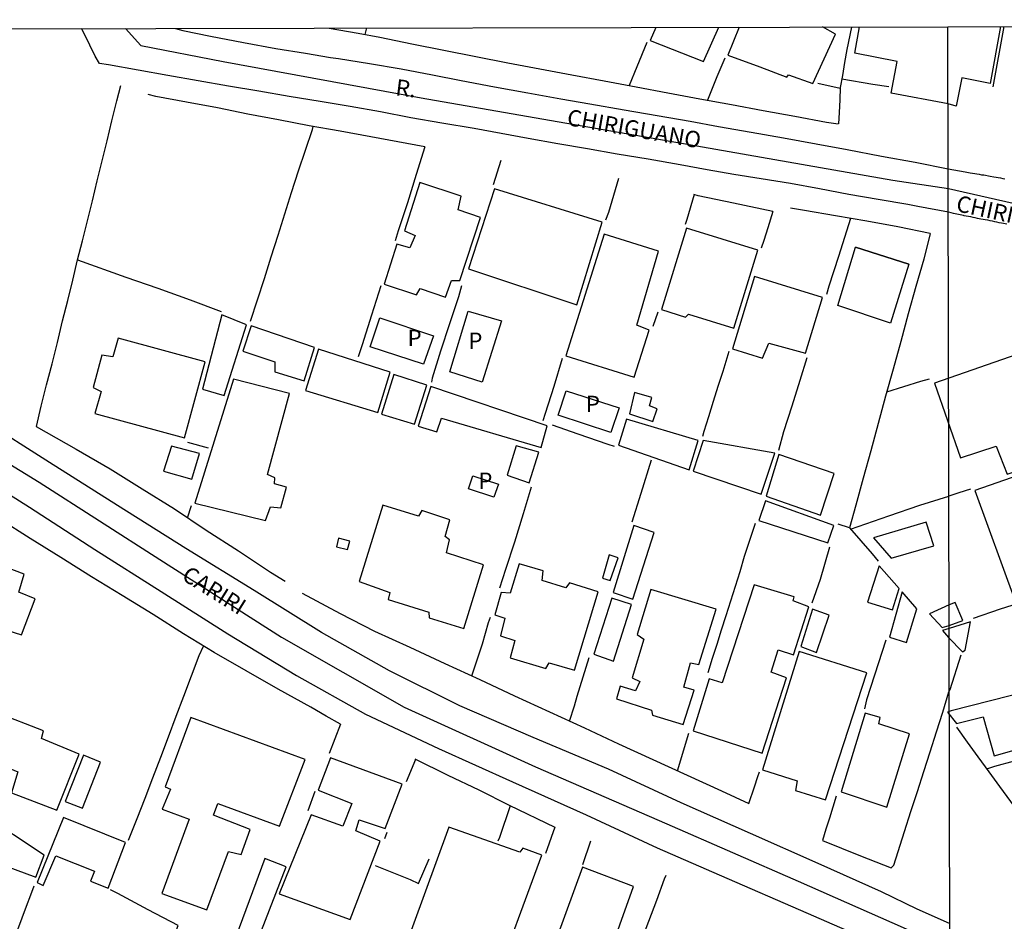
# Model space of a CAD drawing. Units: millimetres. Extents: x 173492 to 175908, y 1665949 to 1668726.
# Drawn here: x 175278 to 175428, y 1668588 to 1668726 of the extents above; entities that cross this region are included whole.
import ezdxf
from ezdxf.enums import TextEntityAlignment as Align

# ---------------------------------------------------------------- set-up
doc = ezdxf.new("R2010")
doc.units = ezdxf.units.MM
doc.header["$MEASUREMENT"] = 0
for name, color, linetype in [('V-EDIFICACAO', 2, 'Continuous'), ('V-EIXO_DE_LOGRADOURO', 3, 'Continuous'), ('V-LOTE', 1, 'Continuous'), ('V-NOME_DOS_LOGRADOUROS', 7, 'Continuous'), ('V-QUADRA', 2, 'Continuous'), ('V-TESTADA', 5, 'Continuous'), ('X-LIMITE_1000', 7, 'Continuous'), ('X-LIMITE_5000', 7, 'Continuous')]:
    doc.layers.add(name, color=color, linetype=linetype)

msp = doc.modelspace()

# ---------------------------------------------------------------- linework, layer by layer
at = {"layer": 'V-EDIFICACAO'}
for points in [[(175374.92, 1668725.2), (175374.08, 1668723.19), (175382.24, 1668719.99), (175382.24, 1668719.99), (175384.59, 1668725.22), (175384.59, 1668725.22)], [(175387.66, 1668725.23), (175385.95, 1668720.94), (175390.82, 1668719.16), (175394.96, 1668717.56), (175395.22, 1668717.95), (175398.97, 1668716.61), (175398.97, 1668716.61), (175402.42, 1668724.17), (175402.42, 1668724.17), (175400.41, 1668725.26)], [(175427.65, 1668725.32), (175426.08, 1668716.61), (175426.08, 1668716.61), (175421.76, 1668717.47), (175421.76, 1668717.47), (175420.86, 1668713.14), (175419.64, 1668713.49), (175410.91, 1668715.15), (175410.91, 1668715.15), (175411.83, 1668719.96), (175411.83, 1668719.96), (175411.83, 1668719.96), (175405.36, 1668721.25), (175406.08, 1668725.26)]]:
    msp.add_lwpolyline(points, dxfattribs=at)
for points in [[(175337.31, 1668691.46), (175335.3, 1668692.05), (175333.37, 1668685.93), (175338.29, 1668684.28), (175338.87, 1668685.22), (175342.74, 1668683.94), (175343.67, 1668686.49), (175344.94, 1668686.47), (175348.09, 1668696.1), (175344.7, 1668697.26), (175345.14, 1668699.36), (175338.8, 1668701.45), (175336.49, 1668694.09), (175338.1, 1668693.36), (175337.31, 1668691.46)], [(175350.26, 1668700.5), (175346.28, 1668688.26), (175362.83, 1668682.74), (175366.74, 1668695.37), (175350.26, 1668700.5)], [(175367.02, 1668693.57), (175367.02, 1668693.57), (175361.15, 1668674.94), (175371.61, 1668671.67), (175373.89, 1668678.85), (175372.04, 1668679.62), (175375.34, 1668690.94), (175367.02, 1668693.57)], [(175375.79, 1668682.01), (175379.45, 1668680.86), (175379.93, 1668681.32), (175386.87, 1668679.19), (175390.51, 1668691.09), (175379.63, 1668694.49), (175375.79, 1668682.01)], [(175405.48, 1668691.56), (175413.64, 1668688.99), (175410.85, 1668679.92), (175402.75, 1668682.63), (175405.48, 1668691.56), (175413.64, 1668688.99)], [(175390.01, 1668687.06), (175386.65, 1668675.99), (175391.23, 1668674.57), (175392.22, 1668676.88), (175397.81, 1668675.34), (175400.43, 1668683.86), (175390.01, 1668687.06)], [(175305.58, 1668669.84), (175308.9, 1668668.89), (175312.28, 1668679.69), (175308.51, 1668681.23), (175305.58, 1668669.84)], [(175346.23, 1668681.79), (175351.3, 1668680.28), (175348.38, 1668670.9), (175343.4, 1668672.49), (175346.23, 1668681.79)], [(175332.71, 1668680.74), (175340.9, 1668678.02), (175340.9, 1668678.02), (175340.9, 1668678.02), (175340.9, 1668678.02), (175340.9, 1668678.02), (175339.37, 1668673.68), (175339.37, 1668673.68), (175331.23, 1668676.34), (175331.23, 1668676.34), (175331.23, 1668676.34), (175331.23, 1668676.34), (175332.71, 1668680.74), (175332.71, 1668680.74), (175332.71, 1668680.74), (175332.71, 1668680.74)], [(175312.99, 1668679.52), (175311.73, 1668675.66), (175316.64, 1668674), (175316.63, 1668672.48), (175321.11, 1668671.11), (175322.7, 1668676.19), (175312.99, 1668679.52)], [(175292.66, 1668677.64), (175291.83, 1668674.78), (175290.17, 1668675.02), (175288.86, 1668670.07), (175290.05, 1668669.5), (175289.12, 1668666.1), (175302.82, 1668662.39), (175302.82, 1668662.39), (175306, 1668674.03), (175292.66, 1668677.64)], [(175323.33, 1668675.96), (175321.35, 1668669.63), (175332.39, 1668666.28), (175334.28, 1668672.42), (175323.33, 1668675.96)], [(175421.52, 1668659.33), (175421.52, 1668659.33), (175421.52, 1668659.33), (175426.99, 1668661.14), (175426.99, 1668661.14), (175428.68, 1668656.84), (175428.68, 1668656.84), (175428.68, 1668656.84), (175437.13, 1668659.59), (175437.13, 1668659.59), (175437.13, 1668659.59), (175437.13, 1668659.59), (175437.13, 1668659.59), (175431.34, 1668675.56), (175431.34, 1668675.56), (175431.34, 1668675.56), (175431.34, 1668675.56), (175417.58, 1668670.75), (175417.58, 1668670.75), (175421.52, 1668659.33)], [(175334.84, 1668672.08), (175332.97, 1668666), (175338.01, 1668664.46), (175339.9, 1668670.45), (175334.84, 1668672.08)], [(175310.31, 1668671.36), (175304.38, 1668652.41), (175315.23, 1668649.74), (175315.95, 1668651.86), (175317.54, 1668651.67), (175318.44, 1668654.84), (175316.58, 1668655.38), (175316.63, 1668656.27), (175315.5, 1668656.76), (175318.86, 1668669.17), (175310.31, 1668671.36)], [(175340.5, 1668670.25), (175338.58, 1668664.2), (175341.44, 1668663.29), (175342.13, 1668665.4), (175342.13, 1668665.4), (175357.38, 1668660.93), (175358.28, 1668664.21), (175340.5, 1668670.25)], [(175361.19, 1668669.57), (175369.31, 1668666.99), (175368.02, 1668663.21), (175359.99, 1668665.87), (175361.19, 1668669.57)], [(175371.67, 1668669.33), (175370.9, 1668666.07), (175374.45, 1668664.87), (175375.12, 1668666.81), (175373.98, 1668667.27), (175374.31, 1668668.58), (175371.67, 1668669.33)], [(175370.45, 1668665.25), (175370.45, 1668665.25), (175369.2, 1668661.29), (175380.04, 1668657.52), (175381.41, 1668662.01), (175370.45, 1668665.25)], [(175382.16, 1668662), (175380.66, 1668657.31), (175391.07, 1668653.76), (175393.16, 1668660.03), (175382.16, 1668662)], [(175300.83, 1668661.13), (175299.59, 1668657.27), (175303.96, 1668656.06), (175305.1, 1668659.99), (175300.83, 1668661.13)], [(175353.54, 1668661.17), (175352.17, 1668656.67), (175355.56, 1668655.51), (175357.04, 1668660.22), (175353.54, 1668661.17)], [(175393.76, 1668659.82), (175391.8, 1668653.47), (175400.11, 1668650.55), (175402.22, 1668656.93), (175393.76, 1668659.82)], [(175423.74, 1668654.34), (175429.89, 1668637.39), (175440.39, 1668640.73), (175439.27, 1668644.28), (175440.59, 1668644.96), (175438.8, 1668649.93), (175440.34, 1668650.85), (175437.19, 1668659.05), (175423.74, 1668654.34)], [(175346.95, 1668656.56), (175350.88, 1668655.29), (175350.88, 1668655.29), (175350.14, 1668653.31), (175350.14, 1668653.31), (175346.25, 1668654.59), (175346.25, 1668654.59), (175346.95, 1668656.56), (175346.95, 1668656.56)], [(175391.7, 1668652.76), (175390.69, 1668649.72), (175401.24, 1668646.35), (175402.18, 1668649), (175391.7, 1668652.76)], [(175339.12, 1668651.27), (175338.64, 1668650.42), (175333.15, 1668652.11), (175329.56, 1668640.39), (175334.21, 1668638.72), (175333.99, 1668637.68), (175340.19, 1668635.71), (175340.26, 1668634.86), (175345.55, 1668633.24), (175348.57, 1668642.96), (175342.91, 1668644.82), (175343.37, 1668646.77), (175342.72, 1668647.28), (175343.43, 1668649.87), (175339.12, 1668651.27)], [(175368.42, 1668638.73), (175371.4, 1668637.7), (175371.4, 1668637.7), (175374.69, 1668647.9), (175371.55, 1668648.96), (175368.42, 1668638.73)], [(175408.22, 1668647.09), (175410.96, 1668643.97), (175417.44, 1668645.85), (175416.27, 1668649.47), (175408.22, 1668647.09)], [(175326.38, 1668647.03), (175326.06, 1668645.73), (175327.77, 1668645.29), (175328.1, 1668646.56), (175326.38, 1668647.03)], [(175267.49, 1668645.59), (175264.78, 1668638.65), (175260.69, 1668640.19), (175258.57, 1668634.52), (175273.05, 1668629.01), (175274.14, 1668631.43), (175274.99, 1668631.26), (175275.63, 1668632.97), (175277.88, 1668632.27), (175279.96, 1668637.76), (175277.46, 1668638.79), (175278.29, 1668641.52), (175267.49, 1668645.59)], [(175366.75, 1668640.9), (175367.96, 1668640.59), (175369.18, 1668644.04), (175367.78, 1668644.51), (175366.75, 1668640.9)], [(175357.52, 1668640.56), (175357.7, 1668642.03), (175354, 1668643.1), (175352.64, 1668638.64), (175351.25, 1668638.75), (175350.28, 1668635.33), (175351.82, 1668634.79), (175351.15, 1668632.1), (175353.35, 1668631.4), (175352.63, 1668628.71), (175358.09, 1668627.08), (175358.6, 1668627.97), (175362.48, 1668626.87), (175366.1, 1668638.81), (175361.73, 1668640.19), (175361.16, 1668639.44), (175357.52, 1668640.56)], [(175409.12, 1668642.79), (175407.32, 1668637.25), (175411.15, 1668636.1), (175412.18, 1668639.36), (175409.12, 1668642.79)], [(175374.15, 1668639.18), (175372.05, 1668632.32), (175373.08, 1668631.61), (175371.33, 1668625.68), (175372.47, 1668625.09), (175371.81, 1668623.66), (175371.81, 1668623.66), (175369.49, 1668624.38), (175368.89, 1668622.44), (175374.26, 1668620.7), (175374.42, 1668619.94), (175379.09, 1668618.53), (175380.78, 1668623.76), (175380.78, 1668623.76), (175379.22, 1668624.22), (175380.23, 1668627.97), (175381.51, 1668627.72), (175384.15, 1668636.17), (175374.15, 1668639.18)], [(175385.09, 1668624.91), (175385.09, 1668624.91), (175383.08, 1668625.51), (175380.64, 1668617.57), (175391.19, 1668614.16), (175394.91, 1668625.67), (175392.6, 1668626.53), (175392.6, 1668626.53), (175393.65, 1668629.98), (175395.97, 1668629.18), (175398.34, 1668636.56), (175395.95, 1668637.44), (175396.09, 1668638.05), (175389.95, 1668639.9), (175385.09, 1668624.91)], [(175365.43, 1668629.28), (175368.45, 1668628.24), (175371.19, 1668636.9), (175368.2, 1668637.84), (175365.43, 1668629.28)], [(175412.6, 1668638.83), (175410.66, 1668631.89), (175413.29, 1668631.1), (175414.88, 1668636.25), (175412.6, 1668638.83)], [(175398.91, 1668636.17), (175398.91, 1668636.17), (175397.1, 1668630.46), (175399.52, 1668629.55), (175401.45, 1668635.27), (175398.91, 1668636.17)], [(175419.81, 1668633.7), (175421.9, 1668634.44), (175420.74, 1668637.22), (175419.83, 1668636.85), (175416.82, 1668635.44), (175418.75, 1668633.35)], [(175419.72, 1668631.85), (175421.85, 1668629.63), (175422.25, 1668629.91), (175423.08, 1668634.24), (175419.82, 1668633.22), (175418.79, 1668632.91)], [(175396.88, 1668629.72), (175391.25, 1668611.61), (175396.53, 1668609.89), (175396.32, 1668608.44), (175400.89, 1668607.03), (175407.23, 1668626.46), (175396.88, 1668629.72)], [(175420.12, 1668620.61), (175419.53, 1668620.41), (175420.93, 1668618.69), (175425.02, 1668619.71), (175426.67, 1668613.75), (175434.94, 1668616.06), (175434.16, 1668619.01), (175433.14, 1668619.3), (175432.14, 1668623.7), (175420.12, 1668620.61)], [(175280.96, 1668616.39), (175281.24, 1668617.54), (175274.11, 1668620.33), (175271.51, 1668613.68), (175277.34, 1668611.29), (175276.35, 1668608.06), (175283.29, 1668605.41), (175286.72, 1668614.01), (175280.96, 1668616.39)], [(175303.54, 1668604.03), (175299.34, 1668592.69), (175306.22, 1668590.16), (175309.55, 1668599.1), (175311.47, 1668598.66), (175312.85, 1668602.46), (175307.26, 1668604.64), (175307.92, 1668606.44), (175307.92, 1668606.44), (175317.35, 1668602.99), (175321.26, 1668613.19), (175303.8, 1668619.61), (175299.88, 1668609), (175300.67, 1668608.64), (175299.42, 1668605.59), (175299.42, 1668605.59), (175303.54, 1668604.03), (175303.54, 1668604.03), (175303.54, 1668604.03), (175303.54, 1668604.03)], [(175409.03, 1668618.64), (175409.27, 1668619.62), (175406.97, 1668620.26), (175403.26, 1668608.25), (175410.26, 1668605.88), (175413.75, 1668617.09), (175409.03, 1668618.64)], [(175284.55, 1668606.74), (175287.23, 1668605.71), (175289.97, 1668612.75), (175287.34, 1668613.82), (175284.55, 1668606.74)], [(175322.18, 1668604.71), (175317.29, 1668592.64), (175328.14, 1668588.69), (175332.77, 1668600.66), (175329.03, 1668602.24), (175329.53, 1668603.95), (175329.53, 1668603.95), (175333.51, 1668602.6), (175336.13, 1668609.39), (175325.17, 1668613.43), (175323.28, 1668608.46), (175328.4, 1668606.46), (175327.04, 1668602.97), (175322.18, 1668604.71), (175322.18, 1668604.71)], [(175271.77, 1668604.84), (175269.54, 1668599.03), (175280.05, 1668595.16), (175281.33, 1668598.55), (175271.77, 1668604.84)], [(175284.31, 1668604.29), (175284.31, 1668604.29), (175280.28, 1668594.34), (175280.28, 1668594.34), (175281.2, 1668593.92), (175283.12, 1668598.43), (175289.04, 1668596.08), (175289.04, 1668596.08), (175288.44, 1668594.54), (175291.13, 1668593.51), (175293.77, 1668600.49), (175284.31, 1668604.29)], [(175343.28, 1668602.81), (175335.93, 1668582.7), (175349.78, 1668577.62), (175357.47, 1668598.54), (175354.56, 1668599.63), (175354.14, 1668599), (175343.28, 1668602.81)], [(175309.81, 1668583.71), (175312.68, 1668582.02), (175318.35, 1668596.78), (175315.11, 1668598.03), (175309.81, 1668583.71)], [(175363.71, 1668596.69), (175363.71, 1668596.69), (175357.05, 1668578.41), (175366.02, 1668575.06), (175368.45, 1668581.56), (175367.34, 1668582.04), (175371.49, 1668593.77), (175363.71, 1668596.69)]]:
    msp.add_lwpolyline(points, close=True, dxfattribs=at)
at = {"layer": 'V-EIXO_DE_LOGRADOURO'}
for points in [[(175293.81, 1668725.02), (175296.13, 1668722.42), (175308.73, 1668719.99), (175339.03, 1668714.43), (175375.06, 1668708.12), (175411.2, 1668701.81), (175419.71, 1668700.56)], [(175135.24, 1668724.66), (175148.14, 1668719.68), (175160.92, 1668714.01), (175181.71, 1668705.71), (175202.5, 1668697.58), (175222.77, 1668688.7), (175242.35, 1668678.14), (175261.52, 1668667.29), (175280.58, 1668655.63), (175299.06, 1668643.8), (175317.66, 1668631.91), (175336.43, 1668621.18), (175356.53, 1668612.07), (175376.63, 1668603.31), (175396.73, 1668594.55), (175416.71, 1668585.73), (175419.95, 1668584.19)], [(175419.71, 1668700.56), (175435.67, 1668696.93), (175444.65, 1668694.69)]]:
    msp.add_lwpolyline(points, dxfattribs=at)
at = {"layer": 'V-LOTE'}
for points in [[(175324.93, 1668725.09), (175329.38, 1668724.29), (175332.7, 1668723.69), (175337.6, 1668722.7), (175342.5, 1668721.73), (175347.4, 1668720.76), (175352.3, 1668719.79), (175357.2, 1668718.86), (175362.1, 1668717.93), (175367, 1668717.02), (175371.9, 1668716.11), (175376.79, 1668715.18), (175381.66, 1668714.24), (175386.53, 1668713.39), (175391.36, 1668712.49), (175396.19, 1668711.59), (175401.02, 1668710.71), (175402.85, 1668710.46)], [(175330.64, 1668725.1), (175330.39, 1668724.11)], [(175404.86, 1668725.24), (175404.15, 1668721.82), (175403.82, 1668719.82), (175403.5, 1668717.85), (175403.11, 1668716), (175403.07, 1668714.09), (175402.99, 1668712.17), (175402.87, 1668710.43)], [(175373.53, 1668722.89), (175372.02, 1668719.16), (175370.85, 1668716.3)], [(175385.47, 1668720.5), (175384.24, 1668717.63), (175382.82, 1668714.04)], [(175403.39, 1668717.33), (175408.14, 1668716.52), (175410.57, 1668716.14)], [(175280.15, 1668664.12), (175280.9, 1668667.25), (175281.72, 1668670.49), (175282.56, 1668673.73), (175283.4, 1668676.97), (175284.13, 1668680.28), (175284.98, 1668683.43), (175285.71, 1668686.54), (175286.44, 1668689.63), (175287.22, 1668692.55), (175287.97, 1668695.61), (175288.72, 1668698.67), (175289.47, 1668701.73), (175290.22, 1668704.79), (175290.97, 1668707.85), (175291.72, 1668710.91), (175292.47, 1668713.97), (175293.06, 1668716.29)], [(175399.71, 1668716.64), (175403.11, 1668715.9)], [(175339.57, 1668706.92), (175331.32, 1668708.47), (175326.61, 1668709.3), (175321.9, 1668710.13), (175317.19, 1668711.07), (175312.51, 1668711.92), (175307.84, 1668712.86), (175303.14, 1668713.76), (175298.44, 1668714.64), (175297.25, 1668714.9)], [(175312.9, 1668680.26), (175313.97, 1668683.51), (175315.05, 1668686.78), (175316.09, 1668690.1), (175317.13, 1668693.38), (175318.17, 1668696.66), (175319.21, 1668699.94), (175320.25, 1668703.22), (175321.33, 1668706.4), (175322.41, 1668709.58), (175322.52, 1668710.02)], [(175339.57, 1668706.92), (175338.25, 1668702.7), (175336.92, 1668698.36), (175335.5, 1668694.08), (175335.04, 1668692.51)], [(175351.22, 1668704.85), (175350.05, 1668701.1)], [(175369.24, 1668702.05), (175367.69, 1668696.86), (175367.25, 1668695.71)], [(175380.78, 1668699.6), (175379.67, 1668695.8), (175379.4, 1668695.02)], [(175392.84, 1668697), (175386.81, 1668698.31), (175381.42, 1668699.41), (175380.75, 1668699.61)], [(175392.84, 1668697), (175392.06, 1668694.5), (175391.43, 1668692.61), (175391.06, 1668691.4)], [(175416.89, 1668693.64), (175411.97, 1668694.69), (175407.2, 1668695.52), (175402.43, 1668696.35), (175397.66, 1668697.18), (175395.51, 1668697.51)], [(175404.7, 1668695.95), (175402.89, 1668690.15), (175401.42, 1668685.59), (175401.06, 1668684.33)], [(175416.89, 1668693.64), (175415.94, 1668689.73), (175414.69, 1668685.55), (175413.55, 1668681.34), (175412.41, 1668677.13), (175411.26, 1668672.92), (175410.08, 1668668.75), (175408.94, 1668664.58), (175407.8, 1668660.41), (175406.66, 1668656.24), (175405.52, 1668652.07), (175404.57, 1668648.6), (175402.84, 1668649.2)], [(175286.44, 1668689.62), (175293.82, 1668687), (175298.74, 1668685.29), (175303.66, 1668683.5), (175308.4, 1668681.73)], [(175332.84, 1668685.63), (175331.44, 1668681.14), (175330.01, 1668676.64), (175329.41, 1668674.77)], [(175345.18, 1668685.64), (175344.72, 1668683.97), (175343.35, 1668679.82), (175341.98, 1668675.67), (175340.72, 1668671.52), (175340.61, 1668670.91)], [(175375.26, 1668681.6), (175374.49, 1668679.43)], [(175326.67, 1668618.58), (175324.47, 1668619.83), (175322.12, 1668621.17), (175317.15, 1668623.93), (175312.26, 1668626.73), (175307.37, 1668629.53), (175302.65, 1668632.4), (175298, 1668635.35), (175293.29, 1668638.25), (175288.58, 1668641.15), (175283.89, 1668644.08), (175279.2, 1668647.01), (175274.51, 1668649.94), (175269.82, 1668652.87), (175265.13, 1668655.8), (175260.44, 1668658.73), (175255.75, 1668661.66), (175251.06, 1668664.61), (175246.37, 1668667.56), (175241.58, 1668670.45), (175236.79, 1668673.34), (175232, 1668676.23), (175228.57, 1668678.35)], [(175386.12, 1668675.59), (175385.2, 1668672.56), (175384.39, 1668670.26), (175383.7, 1668667.94), (175383, 1668665.63), (175382.26, 1668663.35), (175382.05, 1668662.58)], [(175360.61, 1668674.54), (175359.3, 1668670.25), (175358, 1668666.13), (175357.63, 1668665.01)], [(175398.05, 1668674.62), (175396.96, 1668671.19), (175395.72, 1668667.26), (175394.48, 1668663.33), (175393.69, 1668660.47)], [(175410.27, 1668669.42), (175415.48, 1668671.04), (175416.78, 1668671.4)], [(175280.12, 1668664.13), (175286.26, 1668660.65), (175291.42, 1668657.67), (175296.34, 1668654.58), (175301.26, 1668651.51), (175306.12, 1668648.27), (175311.08, 1668645.08), (175315.98, 1668641.85), (175318.2, 1668640.46)], [(175359.05, 1668664.4), (175363.02, 1668663.02), (175367.57, 1668661.44), (175368.55, 1668661.11)], [(175303.27, 1668661.71), (175306.44, 1668660.87)], [(175374.22, 1668658.99), (175372.63, 1668653.9), (175371.26, 1668649.5)], [(175355.84, 1668654.82), (175354.61, 1668650.76), (175353.3, 1668646.43), (175351.93, 1668642.25), (175350.99, 1668639.4)], [(175423.06, 1668654.52), (175421.28, 1668653.97), (175419.77, 1668653.49)], [(175404.71, 1668648.44), (175410.56, 1668650.45), (175415.34, 1668652.08), (175419.77, 1668653.49)], [(175303.28, 1668650.16), (175303.89, 1668652.04)], [(175390.15, 1668649.28), (175389.23, 1668646.51), (175388.45, 1668644.22), (175387.79, 1668641.9), (175387.08, 1668639.66), (175386.37, 1668637.42), (175385.66, 1668635.18), (175384.95, 1668632.97), (175384.25, 1668630.79), (175383.55, 1668628.63), (175382.89, 1668626.46)], [(175404.57, 1668648.6), (175408.03, 1668644.67), (175408.97, 1668643.54)], [(175401.5, 1668645.65), (175400.06, 1668640.73), (175398.82, 1668637.09)], [(175320.84, 1668638.63), (175326.65, 1668635.54), (175331.91, 1668632.83), (175337.3, 1668630.38), (175342.65, 1668627.87), (175348, 1668625.44), (175353.28, 1668622.92), (175358.66, 1668620.46), (175364, 1668618.04), (175369.23, 1668615.59), (175374.46, 1668613.16), (175379.72, 1668610.76), (175384.98, 1668608.36), (175389.16, 1668606.43)], [(175423.55, 1668634.8), (175427.68, 1668636.21), (175429.45, 1668636.79)], [(175346.79, 1668625.99), (175348.39, 1668630.86), (175349.34, 1668634.13), (175349.65, 1668634.96)], [(175410.12, 1668631.45), (175408.41, 1668626.08), (175407.18, 1668622.32), (175406.84, 1668620.94)], [(175294.25, 1668600.81), (175295.57, 1668604.13), (175296.81, 1668607.24), (175297.99, 1668610.38), (175299.17, 1668613.52), (175300.35, 1668616.66), (175301.53, 1668619.8), (175302.71, 1668622.89), (175303.89, 1668625.98), (175305.07, 1668629.07), (175305.72, 1668630.54)], [(175361.74, 1668619.06), (175362.46, 1668621.39), (175362.91, 1668622.87), (175363.36, 1668624.35), (175363.81, 1668625.83), (175364.26, 1668627.31), (175364.71, 1668628.79)], [(175421.61, 1668629.15), (175419.93, 1668623.82), (175419.78, 1668623.54)], [(175410.95, 1668596.6), (175411.32, 1668597.03), (175413, 1668602.17), (175413.96, 1668605.22), (175414.94, 1668608.27), (175415.92, 1668611.32), (175416.9, 1668614.37), (175417.88, 1668617.4), (175418.86, 1668620.43), (175419.77, 1668623.53)], [(175425.56, 1668611.74), (175426.81, 1668612.15), (175429.82, 1668612.96), (175431.79, 1668613.5), (175433.73, 1668614.05), (175435.67, 1668614.6), (175437.61, 1668615.15), (175439.57, 1668615.7), (175441.53, 1668616.25), (175443.49, 1668616.8), (175445.45, 1668617.35), (175447.47, 1668617.88), (175449.49, 1668618.41), (175451.51, 1668618.93), (175453.44, 1668619.45), (175455.37, 1668619.97), (175457.03, 1668620.45)], [(175326.66, 1668618.59), (175324.96, 1668614.08)], [(175420.91, 1668618.11), (175422.54, 1668615.84), (175424.21, 1668613.59), (175425.87, 1668611.31), (175427.53, 1668609.03), (175429.19, 1668606.75), (175430.84, 1668604.47), (175432.49, 1668602.19), (175434.14, 1668599.91), (175435.79, 1668597.63), (175437.44, 1668595.35), (175439.09, 1668593.07), (175440.74, 1668590.79), (175442.39, 1668588.51), (175444.04, 1668586.23), (175444.34, 1668585.84)], [(175378.25, 1668611.43), (175379.99, 1668617.21)], [(175338.14, 1668613.2), (175336.74, 1668609.74)], [(175359.52, 1668602.77), (175352.52, 1668606.16), (175347.89, 1668608.48), (175343.17, 1668610.74), (175338.12, 1668613.21)], [(175389.16, 1668606.43), (175390.03, 1668609.01), (175390.51, 1668610.6), (175390.8, 1668611.28)], [(175322.74, 1668608.28), (175321.7, 1668605.32)], [(175400.47, 1668600.84), (175401, 1668602.55), (175401.53, 1668604.24), (175402.06, 1668605.93), (175402.59, 1668607.62)], [(175352.62, 1668606.11), (175350.99, 1668601.23), (175350.75, 1668600.66)], [(175359.47, 1668602.8), (175358.07, 1668598.8)], [(175333.76, 1668602.03), (175333.44, 1668601.04)], [(175364.93, 1668600.68), (175363.69, 1668597.06)], [(175400.45, 1668600.79), (175406.26, 1668598.46), (175410.96, 1668596.59)], [(175332, 1668596.98), (175337.33, 1668594.81), (175338.64, 1668594.23), (175340.27, 1668597.99)], [(175363.46, 1668560.13), (175364.31, 1668562.44), (175365.51, 1668565.74), (175366.68, 1668569.02), (175367.91, 1668572.24), (175369.14, 1668575.46), (175370.29, 1668578.74), (175371.44, 1668582.04), (175372.65, 1668585.25), (175373.86, 1668588.46), (175375.07, 1668591.67), (175376.24, 1668594.92), (175376.51, 1668595.47)], [(175275.98, 1668583.72), (175276.57, 1668585.4), (175277.3, 1668587.19), (175277.96, 1668588.96), (175278.62, 1668590.73), (175279.31, 1668592.49), (175279.84, 1668593.83)], [(175287.37, 1668547.82), (175289.75, 1668554.37), (175290.99, 1668557.94), (175292.26, 1668561.18), (175293.43, 1668564.53), (175294.6, 1668567.88), (175295.83, 1668571.22), (175297.06, 1668574.56), (175298.29, 1668577.9), (175299.4, 1668581.34), (175300.65, 1668584.65), (175301.86, 1668587.79), (175297.24, 1668590.16), (175292.62, 1668592.69), (175291.48, 1668593.24)]]:
    msp.add_lwpolyline(points, dxfattribs=at)
at = {"layer": 'V-QUADRA'}
for points in [[(175419.71, 1668696.93), (175414.99, 1668697.81), (175413.48, 1668698.1), (175408.96, 1668698.87), (175404.44, 1668699.64), (175399.98, 1668700.49), (175395.52, 1668701.32), (175391.06, 1668702.04), (175386.86, 1668702.68), (175382.76, 1668703.42), (175378.66, 1668704.16), (175373.78, 1668705.02), (175369.03, 1668705.81), (175364.47, 1668706.61), (175359.91, 1668707.4), (175355.39, 1668708.2), (175351.26, 1668708.96), (175347.13, 1668709.7), (175342.21, 1668710.53), (175337.46, 1668711.36), (175332.81, 1668712.25), (175328.16, 1668713.1), (175323.55, 1668713.84), (175318.84, 1668714.63), (175314.19, 1668715.42), (175309.54, 1668716.21), (175304.89, 1668717), (175300.27, 1668717.85), (175295.72, 1668718.65), (175291.2, 1668719.45), (175289.79, 1668719.66), (175289.14, 1668720.8), (175288.33, 1668722.45), (175287.53, 1668724.15), (175287.04, 1668725)], [(175301.45, 1668725.03), (175302.56, 1668724.71), (175306.79, 1668723.83), (175311.86, 1668722.87), (175316.8, 1668721.94), (175321.35, 1668721.24), (175325.15, 1668720.61), (175326.36, 1668720.45), (175331.14, 1668719.68), (175335.96, 1668718.83), (175340.74, 1668717.93), (175345.17, 1668717.08), (175350.25, 1668716.12), (175355.33, 1668715.17), (175360.38, 1668714.28), (175364.81, 1668713.52), (175370.07, 1668712.59), (175375.14, 1668711.7), (175380.16, 1668710.84), (175384.51, 1668710.05), (175389.49, 1668709.16), (175394.47, 1668708.27), (175399.45, 1668707.38), (175404.2, 1668706.49), (175409.46, 1668705.51), (175414.63, 1668704.56), (175419.66, 1668703.55)], [(175419.66, 1668703.55), (175422.28, 1668703.09), (175423.03, 1668702.95), (175423.38, 1668702.9), (175423.72, 1668702.84), (175424.06, 1668702.77), (175424.41, 1668702.71), (175424.75, 1668702.65), (175425.09, 1668702.62), (175425.11, 1668702.63), (175426.08, 1668702.43), (175426.64, 1668702.35), (175426.98, 1668702.26), (175427.32, 1668702.22), (175427.67, 1668702.15), (175428.01, 1668702.09), (175428.35, 1668702.03)], [(175428.65, 1668695.07), (175428.14, 1668695.18), (175427.8, 1668695.25), (175427.45, 1668695.31), (175427.11, 1668695.4), (175426.77, 1668695.46), (175426.42, 1668695.55), (175426.08, 1668695.61), (175425.74, 1668695.7), (175425.67, 1668695.72), (175424.66, 1668695.87), (175424.15, 1668695.95), (175423.81, 1668696.04), (175423.46, 1668696.1), (175423.12, 1668696.19), (175422.78, 1668696.25), (175422.43, 1668696.32), (175422.09, 1668696.38), (175421.98, 1668696.41), (175420.97, 1668696.64), (175420.46, 1668696.73), (175420.12, 1668696.81), (175419.71, 1668696.93)], [(175419.86, 1668588.08), (175414.89, 1668590.3), (175409.45, 1668592.91), (175399.78, 1668597.26), (175389.42, 1668601.84), (175378.82, 1668606.56), (175367.67, 1668611.72), (175356.15, 1668616.53), (175344.95, 1668621.4), (175334.18, 1668626.76), (175323.76, 1668632.61), (175313.48, 1668639.01), (175303, 1668645.47), (175292.58, 1668652.05), (175282.16, 1668658.63), (175271.85, 1668665.15)], [(175269.32, 1668657.94), (175279.11, 1668651.8), (175289.1, 1668645.31), (175299.23, 1668638.88), (175309.45, 1668632.39), (175319.93, 1668626.02), (175330.5, 1668620.11), (175341.67, 1668614.87), (175353.02, 1668609.74), (175364.28, 1668604.7), (175375.11, 1668599.66), (175385.79, 1668595), (175397.05, 1668590.1), (175408.2, 1668585.29), (175419.09, 1668580.42), (175420.09, 1668579.8)]]:
    msp.add_lwpolyline(points, dxfattribs=at)
at = {"layer": 'V-TESTADA'}
for points in [[(175324.93, 1668725.09), (175329.38, 1668724.29), (175332.7, 1668723.69), (175337.6, 1668722.7), (175342.5, 1668721.73), (175347.4, 1668720.76), (175352.3, 1668719.79), (175357.2, 1668718.86), (175362.1, 1668717.93), (175367, 1668717.02), (175371.9, 1668716.11), (175376.79, 1668715.18), (175381.66, 1668714.24), (175386.53, 1668713.39), (175391.36, 1668712.49), (175396.19, 1668711.59), (175401.02, 1668710.71), (175402.85, 1668710.46)], [(175428.19, 1668725.32), (175426.47, 1668716.12)], [(175339.57, 1668706.92), (175331.32, 1668708.47), (175326.61, 1668709.3), (175321.9, 1668710.13), (175317.19, 1668711.07), (175312.51, 1668711.92), (175307.84, 1668712.86), (175303.14, 1668713.76), (175298.44, 1668714.64), (175297.25, 1668714.9)], [(175392.84, 1668697), (175386.81, 1668698.31), (175381.42, 1668699.41), (175380.75, 1668699.61)], [(175416.89, 1668693.64), (175411.97, 1668694.69), (175407.2, 1668695.52), (175402.43, 1668696.35), (175397.66, 1668697.18), (175395.51, 1668697.51)], [(175326.67, 1668618.58), (175324.47, 1668619.83), (175322.12, 1668621.17), (175317.15, 1668623.93), (175312.26, 1668626.73), (175307.37, 1668629.53), (175302.65, 1668632.4), (175298, 1668635.35), (175293.29, 1668638.25), (175288.58, 1668641.15), (175283.89, 1668644.08), (175279.2, 1668647.01), (175274.51, 1668649.94), (175269.82, 1668652.87), (175265.13, 1668655.8), (175260.44, 1668658.73), (175255.75, 1668661.66), (175251.06, 1668664.61), (175246.37, 1668667.56), (175241.58, 1668670.45), (175236.79, 1668673.34), (175232, 1668676.23), (175228.57, 1668678.35)], [(175280.12, 1668664.13), (175286.26, 1668660.65), (175291.42, 1668657.67), (175296.34, 1668654.58), (175301.26, 1668651.51), (175306.12, 1668648.27), (175311.08, 1668645.08), (175315.98, 1668641.85), (175318.2, 1668640.46)], [(175320.84, 1668638.63), (175326.65, 1668635.54), (175331.91, 1668632.83), (175337.3, 1668630.38), (175342.65, 1668627.87), (175348, 1668625.44), (175353.28, 1668622.92), (175358.66, 1668620.46), (175364, 1668618.04), (175369.23, 1668615.59), (175374.46, 1668613.16), (175379.72, 1668610.76), (175384.98, 1668608.36), (175389.16, 1668606.43)], [(175359.52, 1668602.77), (175352.52, 1668606.16), (175347.89, 1668608.48), (175343.17, 1668610.74), (175338.12, 1668613.21)], [(175400.45, 1668600.79), (175406.26, 1668598.46), (175410.96, 1668596.59)]]:
    msp.add_lwpolyline(points, dxfattribs=at)
at = {"layer": 'X-LIMITE_1000'}
msp.add_line((175425.79, 1665953.82), (175419.61, 1668725.26), dxfattribs=at)
at = {"layer": 'X-LIMITE_5000'}
msp.add_lwpolyline([(173491.73, 1668720.83), (173973.7, 1668721.98), (174455.67, 1668723.11), (174937.64, 1668724.21), (175419.61, 1668725.3), (175901.58, 1668726.37), (175902.79, 1668172.08), (175904, 1667617.79), (175905.22, 1667063.51), (175906.43, 1666509.22), (175907.64, 1665954.93), (175425.8, 1665953.87), (174943.95, 1665952.78), (174462.1, 1665951.67), (173980.25, 1665950.54), (173498.4, 1665949.39), (173497.07, 1666503.68), (173495.73, 1667057.97), (173494.4, 1667612.26), (173493.06, 1668166.54), (173491.73, 1668720.83)], dxfattribs=at)

# ---------------------------------------------------------------- texts
at = {"layer": 'V-NOME_DOS_LOGRADOUROS'}
for s, rotation, p in [('R.', 353, (175334.91, 1668714.04)), ('CHIRIGUANO', 350, (175361.07, 1668709.49)), ('CHIRIGUANO', 347.7137, (175420.56, 1668696.34)), ('CARIRI', 328, (175301.81, 1668640.15))]:
    msp.add_text(s, height=2.5, rotation=rotation, dxfattribs=at).set_placement(p, align=Align.BOTTOM_LEFT)
for p in [(175336.94, 1668675.65), (175346.24, 1668675.22), (175364.22, 1668665.55), (175347.77, 1668653.8)]:
    msp.add_text('P', height=2.5, dxfattribs=at).set_placement(p, align=Align.BOTTOM_LEFT)

doc.saveas('drawing.dxf')
